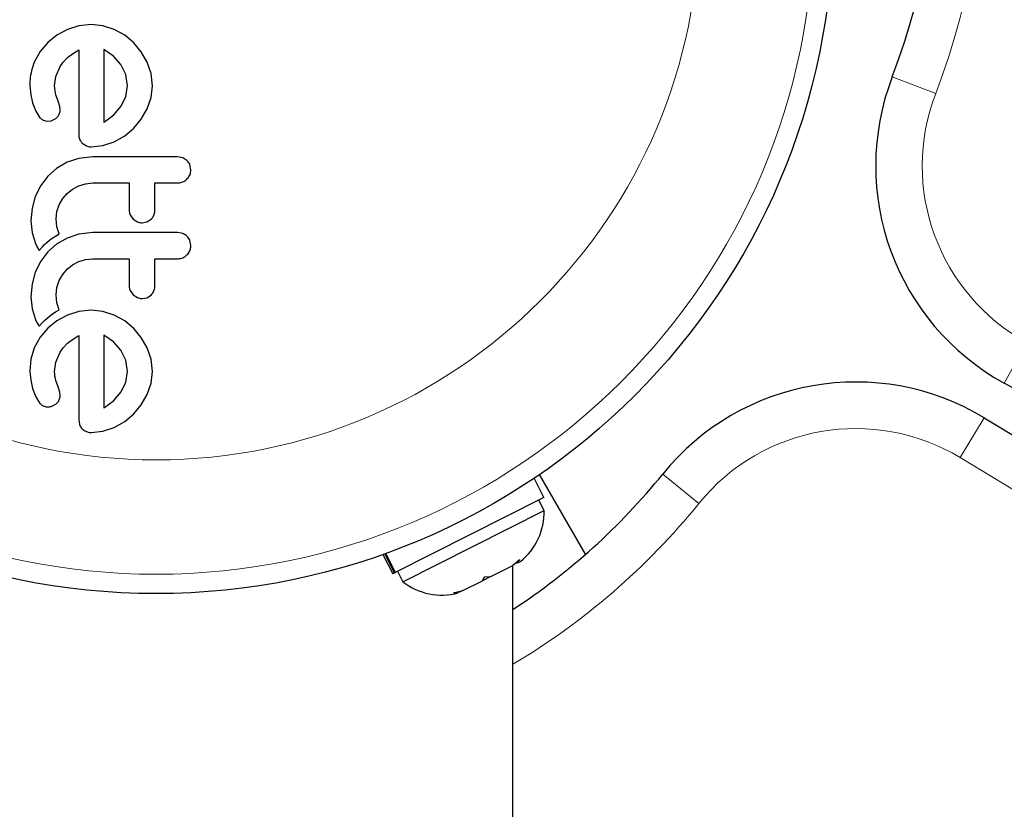
# Model space of a CAD drawing. Extents: x -91 to 548, y -9 to 557.
# Drawn here: x 385 to 389, y 367 to 370 of the extents above; entities that cross this region are included whole.
import ezdxf

# ---------------------------------------------------------------- set-up
doc = ezdxf.new("R2010")
doc.units = 0
doc.header["$LTSCALE"] = 0.125
doc.header["$MEASUREMENT"] = 0
doc.layers.add('CONTOUR', color=7, linetype='CONTINUOUS')

msp = doc.modelspace()

# ---------------------------------------------------------------- linework, layer by layer
at = {"layer": 'CONTOUR', "lineweight": 25}
for p, q in [((385.6784, 370.0747), (385.6322, 370.0601)), ((385.7278, 370.0797), (385.6784, 370.0747)), ((385.7751, 370.0748), (385.7278, 370.0797)), ((385.8209, 370.0601), (385.7751, 370.0748)), ((385.5894, 370.0367), (385.5527, 370.0067)), ((385.6322, 370.0601), (385.5894, 370.0367)), ((385.8631, 370.0367), (385.8209, 370.0601)), ((385.8995, 370.0062), (385.8631, 370.0367)), ((385.5527, 370.0067), (385.5224, 369.9706)), ((385.9297, 369.9696), (385.8995, 370.0062)), ((385.5224, 369.9706), (385.4988, 369.9282)), ((385.6327, 369.9465), (385.6523, 369.9622)), ((385.6523, 369.9622), (385.6775, 369.9781)), ((385.78, 369.9787), (385.7791, 369.9791)), ((385.7832, 369.977), (385.78, 369.9787)), ((385.818, 369.952), (385.7832, 369.977)), ((385.8476, 369.9181), (385.818, 369.952)), ((385.9538, 369.9277), (385.9297, 369.9696)), ((385.603, 369.9101), (385.6155, 369.9283)), ((385.6155, 369.9283), (385.6327, 369.9465)), ((385.867, 369.8782), (385.8476, 369.9181)), ((385.9691, 369.8822), (385.9538, 369.9277)), ((385.586, 369.8699), (385.603, 369.9101)), ((385.8738, 369.8331), (385.867, 369.8782)), ((385.9744, 369.8331), (385.9691, 369.8822)), ((385.4812, 369.8341), (385.4843, 369.797)), ((385.5808, 369.8331), (385.586, 369.8699)), ((385.5823, 369.812), (385.5808, 369.8331)), ((385.8672, 369.7898), (385.8738, 369.8331)), ((385.9693, 369.7859), (385.9744, 369.8331)), ((385.4843, 369.797), (385.4913, 369.7636)), ((385.5859, 369.7969), (385.5823, 369.812)), ((385.5949, 369.7707), (385.5859, 369.7969)), ((385.4913, 369.7636), (385.5043, 369.7299)), ((385.6015, 369.749), (385.5949, 369.7707)), ((385.8481, 369.75), (385.8672, 369.7898)), ((385.9538, 369.74), (385.9693, 369.7859)), ((385.5043, 369.7299), (385.5215, 369.7042)), ((385.6029, 369.7342), (385.6015, 369.749)), ((385.7822, 369.6881), (385.819, 369.716)), ((385.819, 369.716), (385.8481, 369.75)), ((385.9298, 369.6978), (385.9538, 369.74)), ((385.5339, 369.6945), (385.5495, 369.6902)), ((385.5495, 369.6902), (385.5669, 369.6922)), ((385.5669, 369.6922), (385.5857, 369.7014)), ((385.7791, 369.6865), (385.7822, 369.6881)), ((385.8995, 369.6614), (385.9298, 369.6978)), ((385.8631, 369.6312), (385.8995, 369.6614)), ((385.6921, 369.6016), (385.7091, 369.5903)), ((385.775, 369.5917), (385.8209, 369.6071)), ((385.8209, 369.6071), (385.8631, 369.6312)), ((385.7278, 369.5865), (385.775, 369.5917)), ((385.6317, 369.5245), (385.5886, 369.4996)), ((385.6788, 369.5403), (385.6317, 369.5245)), ((385.7339, 369.5467), (385.6788, 369.5403)), ((386.0967, 369.5427), (386.0751, 369.5467)), ((386.1138, 369.532), (386.0967, 369.5427)), ((386.1294, 369.4944), (386.1253, 369.5153)), ((385.5886, 369.4996), (385.5532, 369.4687)), ((385.5532, 369.4687), (385.5246, 369.4314)), ((385.678, 369.4299), (385.7052, 369.4382)), ((385.7052, 369.4382), (385.7339, 369.441)), ((385.5246, 369.4314), (385.5028, 369.3871)), ((385.6132, 369.3779), (385.6312, 369.3992)), ((385.6312, 369.3992), (385.6529, 369.4167)), ((385.6529, 369.4167), (385.678, 369.4299)), ((385.5028, 369.3871), (385.4897, 369.3395)), ((385.599, 369.3529), (385.6132, 369.3779)), ((385.4897, 369.3395), (385.4852, 369.288)), ((385.5869, 369.296), (385.59, 369.3256)), ((385.59, 369.3256), (385.599, 369.3529)), ((385.4852, 369.288), (385.49, 369.2397)), ((385.59, 369.2637), (385.5869, 369.296)), ((385.8847, 369.3125), (385.8969, 369.2958)), ((385.8969, 369.2958), (385.9146, 369.2843)), ((385.9331, 369.2806), (385.9519, 369.2842)), ((385.9519, 369.2842), (385.9689, 369.2947)), ((385.49, 369.2397), (385.5033, 369.1969)), ((385.5986, 369.2354), (385.59, 369.2637)), ((385.7339, 369.2412), (385.6788, 369.2348)), ((386.0967, 369.2372), (386.0751, 369.2412)), ((385.5033, 369.1969), (385.5092, 369.1847)), ((385.5404, 369.1928), (385.5487, 369.2005)), ((385.5487, 369.2005), (385.5598, 369.2099)), ((385.5598, 369.2099), (385.5709, 369.2183)), ((385.5709, 369.2183), (385.5845, 369.2273)), ((385.5845, 369.2273), (385.5986, 369.2354)), ((385.6317, 369.219), (385.5886, 369.1941)), ((385.6788, 369.2348), (385.6317, 369.219)), ((386.1294, 369.1888), (386.1253, 369.2098)), ((385.5092, 369.1847), (385.5178, 369.1693)), ((385.5178, 369.1693), (385.5313, 369.1837)), ((385.5532, 369.1632), (385.5246, 369.1259)), ((385.5313, 369.1837), (385.5404, 369.1928)), ((385.5886, 369.1941), (385.5532, 369.1632)), ((385.5246, 369.1259), (385.5028, 369.0816)), ((385.6529, 369.1111), (385.678, 369.1244)), ((385.678, 369.1244), (385.7052, 369.1327)), ((385.7052, 369.1327), (385.7339, 369.1355)), ((385.5028, 369.0816), (385.4897, 369.0339)), ((385.6132, 369.0724), (385.6312, 369.0937)), ((385.6312, 369.0937), (385.6529, 369.1111)), ((385.59, 369.02), (385.599, 369.0474)), ((385.599, 369.0474), (385.6132, 369.0724)), ((385.4897, 369.0339), (385.4852, 368.9825)), ((385.5869, 368.9905), (385.59, 369.02)), ((385.8847, 369.007), (385.8969, 368.9902)), ((385.4852, 368.9825), (385.4899, 368.9342)), ((385.59, 368.9582), (385.5869, 368.9905)), ((385.8969, 368.9902), (385.9145, 368.9789)), ((385.9331, 368.9751), (385.9519, 368.9787)), ((385.9519, 368.9787), (385.9689, 368.9892)), ((385.4899, 368.9342), (385.5033, 368.8914)), ((385.5709, 368.9127), (385.5845, 368.9218)), ((385.5845, 368.9218), (385.5986, 368.9298)), ((385.5986, 368.9298), (385.59, 368.9582)), ((385.6784, 368.9233), (385.6322, 368.9086)), ((385.7278, 368.9283), (385.6784, 368.9233)), ((385.7751, 368.9233), (385.7278, 368.9283)), ((385.8209, 368.9086), (385.7751, 368.9233)), ((385.5033, 368.8914), (385.5091, 368.8792)), ((385.5091, 368.8792), (385.5178, 368.8638)), ((385.5313, 368.8782), (385.5404, 368.8873)), ((385.5404, 368.8873), (385.5487, 368.895)), ((385.5487, 368.895), (385.5598, 368.9043)), ((385.5894, 368.8852), (385.5527, 368.8553)), ((385.5598, 368.9043), (385.5709, 368.9127)), ((385.6322, 368.9086), (385.5894, 368.8852)), ((385.8631, 368.8852), (385.8209, 368.9086)), ((385.8995, 368.8548), (385.8631, 368.8852)), ((385.5178, 368.8638), (385.5313, 368.8782)), ((385.5527, 368.8553), (385.5224, 368.8192)), ((385.9297, 368.8182), (385.8995, 368.8548)), ((385.5224, 368.8192), (385.4988, 368.7768)), ((385.6327, 368.795), (385.6523, 368.8108)), ((385.6523, 368.8108), (385.6775, 368.8266)), ((385.7832, 368.8256), (385.7799, 368.8273)), ((385.8182, 368.8004), (385.7832, 368.8256)), ((385.8476, 368.7667), (385.8182, 368.8004)), ((385.9538, 368.7763), (385.9297, 368.8182)), ((385.4988, 368.7768), (385.4846, 368.7308)), ((385.603, 368.7587), (385.6155, 368.7769)), ((385.6155, 368.7769), (385.6327, 368.795)), ((385.867, 368.7268), (385.8476, 368.7667)), ((385.9691, 368.7308), (385.9538, 368.7763)), ((385.4846, 368.7308), (385.4812, 368.6827)), ((385.586, 368.7184), (385.603, 368.7587)), ((385.8738, 368.6817), (385.867, 368.7268)), ((385.9744, 368.6817), (385.9691, 368.7308)), ((385.4812, 368.6827), (385.4843, 368.6456)), ((385.5808, 368.6817), (385.586, 368.7184)), ((385.5812, 368.671), (385.5808, 368.6817)), ((385.8672, 368.6384), (385.8738, 368.6817)), ((385.9693, 368.6345), (385.9744, 368.6817)), ((385.4843, 368.6456), (385.4913, 368.6122)), ((385.5821, 368.662), (385.5812, 368.671)), ((385.5837, 368.653), (385.5821, 368.662)), ((385.5859, 368.6454), (385.5837, 368.653)), ((385.5949, 368.6192), (385.5859, 368.6454)), ((385.4913, 368.6122), (385.5043, 368.5786)), ((385.6015, 368.5975), (385.5949, 368.6192)), ((385.8481, 368.5986), (385.8672, 368.6384)), ((385.9538, 368.5885), (385.9693, 368.6345)), ((392.0767, 367.1646), (389.406, 368.6339)), ((385.5043, 368.5786), (385.5215, 368.5528)), ((385.6029, 368.5828), (385.6015, 368.5975)), ((385.7822, 368.5367), (385.8189, 368.5645)), ((385.8189, 368.5645), (385.8481, 368.5986)), ((385.9297, 368.5463), (385.9538, 368.5885)), ((385.5669, 368.5407), (385.5857, 368.5499)), ((385.7791, 368.5351), (385.7822, 368.5367)), ((385.8995, 368.51), (385.9297, 368.5463)), ((385.6775, 368.4884), (385.6809, 368.467)), ((385.8631, 368.4797), (385.8995, 368.51)), ((389.3253, 368.4943), (391.9331, 366.916)), ((385.7749, 368.4402), (385.8209, 368.4557)), ((385.8209, 368.4557), (385.8631, 368.4797)), ((385.7278, 368.4351), (385.7749, 368.4402)), ((387.5509, 368.1727), (387.5117, 368.2506)), ((387.7195, 367.9445), (387.534, 368.2658)), ((387.5509, 368.1727), (386.9528, 367.8711)), ((387.5524, 368.1209), (387.5313, 368.1628)), ((386.9832, 367.8339), (387.5524, 368.1209)), ((386.9032, 367.9438), (386.9425, 367.8659)), ((386.9491, 367.8692), (386.9102, 367.9463)), ((386.9142, 367.9478), (386.9528, 367.8711)), ((387.3371, 367.8549), (387.4234, 367.8984)), ((387.4234, 367.8984), (387.4531, 367.9231)), ((387.4266, 361.0468), (387.4266, 367.9)), ((387.4531, 367.9231), (387.4427, 367.9082)), ((387.4427, 367.9082), (387.4567, 367.9152)), ((386.9491, 367.8692), (386.9425, 367.8659)), ((386.9491, 367.8692), (386.9528, 367.8711)), ((386.9621, 367.8758), (386.9832, 367.8339)), ((387.3371, 367.8549), (387.3035, 367.838)), ((387.3036, 367.838), (387.3139, 367.8529)), ((387.3139, 367.8529), (387.3371, 367.8549)), ((387.2255, 367.7986), (387.3036, 367.838)), ((387.1881, 367.7894), (387.2255, 367.7986)), ((387.2112, 367.7915), (387.1881, 367.7894)), ((387.2255, 367.7986), (387.2112, 367.7915))]:
    msp.add_line(p, q, dxfattribs=at)
at = {"layer": 'CONTOUR', "lineweight": 18}
for p, q in [((388.9546, 369.869), (389.1296, 369.8017)), ((389.4963, 368.7982), (389.406, 368.6339)), ((389.3253, 368.4943), (389.2283, 368.3339)), ((391.836, 366.7556), (389.2283, 368.3339)), ((388.0301, 368.2676), (388.1758, 368.1497))]:
    msp.add_line(p, q, dxfattribs=at)
at = {"layer": 'CONTOUR', "lineweight": 25}
msp.add_circle((385.9891, 370.5136), 2.7275, dxfattribs=at)
at = {"layer": 'CONTOUR', "lineweight": 18}
for radius in [2.6495, 2.1886]:
    msp.add_circle((385.9891, 370.5136), radius, dxfattribs=at)
at = {"layer": 'CONTOUR', "lineweight": 25}
for centre, radius, start, end in [((388.8967, 372.1923), 7.2821, 321.67765, 98.32235), ((386.5045, 370.8112), 2.625, 338.9658, 81.0342), ((389.888, 369.5101), 1, 158.9658, 241.1826), ((388.8076, 367.6388), 1, 58.8174, 141.0342), ((385.9891, 369.9184), 2.625, 303.2038, 321.0342), ((387.2986, 368.1139), 0.2539, 308.4988, 1.5871), ((387.1398, 368.0338), 0.2539, 231.9284, 285.0166)]:
    msp.add_arc(centre, radius, start, end, dxfattribs=at)
at = {"layer": 'CONTOUR', "lineweight": 18}
for centre, radius, start, end in [((388.8967, 372.1923), 7.0946, 321.67765, 98.32235), ((386.5045, 370.8112), 2.8125, 338.9658, 81.0342), ((389.888, 369.5101), 0.8125, 158.9658, 241.1826), ((388.8076, 367.6388), 0.8125, 58.8174, 141.0342), ((385.9891, 369.9184), 2.8125, 300.7379, 321.0342)]:
    msp.add_arc(centre, radius, start, end, dxfattribs=at)
at = {"layer": 'CONTOUR', "lineweight": 25}
for points, knots in [([(385.6775, 369.9781), (385.6775, 369.9207), (385.6775, 369.8074), (385.6775, 369.6952), (385.6775, 369.6398)], [0, 0, 0, 0, 0.506257, 1, 1, 1, 1]), ([(385.7791, 369.9791), (385.7791, 369.9293), (385.7791, 369.8313), (385.7791, 369.7342), (385.7791, 369.6865)], [0, 0, 0, 0, 0.508367, 1, 1, 1, 1]), ([(385.4988, 369.9282), (385.491, 369.9052), (385.4807, 369.8744), (385.4811, 369.8422), (385.4812, 369.8341)], [0, 0, 0, 0, 0.748783, 1, 1, 1, 1]), ([(385.5857, 369.7014), (385.5892, 369.7043), (385.5941, 369.7085), (385.5972, 369.7139), (385.5981, 369.7155)], [0, 0, 0, 0, 0.720537, 1, 1, 1, 1]), ([(385.5981, 369.7155), (385.6, 369.72), (385.6025, 369.7261), (385.6028, 369.7326), (385.6029, 369.7342)], [0, 0, 0, 0, 0.744484, 1, 1, 1, 1]), ([(385.5215, 369.7042), (385.5246, 369.7012), (385.5284, 369.6974), (385.5331, 369.695), (385.5339, 369.6945)], [0, 0, 0, 0, 0.826175, 1, 1, 1, 1]), ([(385.6775, 369.6398), (385.6777, 369.6337), (385.678, 369.6264), (385.6805, 369.6196), (385.6809, 369.6184)], [0, 0, 0, 0, 0.830062, 1, 1, 1, 1]), ([(385.6809, 369.6184), (385.6832, 369.6137), (385.6862, 369.6076), (385.691, 369.6027), (385.6921, 369.6016)], [0, 0, 0, 0, 0.762658, 1, 1, 1, 1]), ([(385.7091, 369.5903), (385.7142, 369.5886), (385.7203, 369.5866), (385.7267, 369.5865), (385.7278, 369.5865)], [0, 0, 0, 0, 0.825184, 1, 1, 1, 1]), ([(386.0751, 369.5467), (386.0183, 369.5467), (385.9045, 369.5467), (385.7908, 369.5467), (385.7339, 369.5467)], [0, 0, 0, 0, 0.499063, 1, 1, 1, 1]), ([(386.1253, 369.5153), (386.1227, 369.5203), (386.1195, 369.5263), (386.1147, 369.5311), (386.1138, 369.532)], [0, 0, 0, 0, 0.820103, 1, 1, 1, 1]), ([(386.1137, 369.4568), (386.1175, 369.4614), (386.1252, 369.4706), (386.1291, 369.4844), (386.1294, 369.4923), (386.1294, 369.4944)], [0, 0, 0, 0, 0.4267, 0.853338, 1, 1, 1, 1]), ([(385.7339, 369.441), (385.7588, 369.441), (385.8078, 369.441), (385.8568, 369.441), (385.8808, 369.441)], [0, 0, 0, 0, 0.508908, 1, 1, 1, 1]), ([(385.8808, 369.441), (385.8808, 369.425), (385.8808, 369.3878), (385.8808, 369.3509), (385.8808, 369.33)], [0, 0, 0, 0, 0.431607, 1, 1, 1, 1]), ([(385.9845, 369.441), (385.9995, 369.441), (386.0297, 369.441), (386.0599, 369.441), (386.0751, 369.441)], [0, 0, 0, 0, 0.496842, 1, 1, 1, 1]), ([(385.9845, 369.33), (385.9845, 369.3509), (385.9845, 369.3878), (385.9845, 369.4249), (385.9845, 369.441)], [0, 0, 0, 0, 0.566841, 1, 1, 1, 1]), ([(386.0751, 369.441), (386.0811, 369.4416), (386.0932, 369.4427), (386.106, 369.4498), (386.1121, 369.4553), (386.1137, 369.4568)], [0, 0, 0, 0, 0.422247, 0.844545, 1, 1, 1, 1]), ([(385.8808, 369.33), (385.8813, 369.3252), (385.8818, 369.3192), (385.8842, 369.3136), (385.8847, 369.3125)], [0, 0, 0, 0, 0.791674, 1, 1, 1, 1]), ([(385.9689, 369.2947), (385.9726, 369.2988), (385.9799, 369.307), (385.984, 369.3199), (385.9844, 369.3276), (385.9845, 369.33)], [0, 0, 0, 0, 0.409722, 0.819316, 1, 1, 1, 1]), ([(385.9146, 369.2843), (385.9196, 369.2827), (385.9256, 369.2808), (385.932, 369.2806), (385.9331, 369.2806)], [0, 0, 0, 0, 0.820527, 1, 1, 1, 1]), ([(386.0751, 369.2412), (386.0186, 369.2412), (385.9048, 369.2412), (385.7911, 369.2412), (385.7339, 369.2412)], [0, 0, 0, 0, 0.496662, 1, 1, 1, 1]), ([(386.1138, 369.2264), (386.1093, 369.23), (386.1041, 369.2343), (386.0977, 369.2368), (386.0967, 369.2372)], [0, 0, 0, 0, 0.838131, 1, 1, 1, 1]), ([(386.1253, 369.2098), (386.1226, 369.2148), (386.1195, 369.2208), (386.1146, 369.2256), (386.1138, 369.2264)], [0, 0, 0, 0, 0.828821, 1, 1, 1, 1]), ([(386.1137, 369.1512), (386.1176, 369.1559), (386.1253, 369.1653), (386.1291, 369.179), (386.1294, 369.1869), (386.1294, 369.1888)], [0, 0, 0, 0, 0.429325, 0.858343, 1, 1, 1, 1]), ([(385.7339, 369.1355), (385.7595, 369.1355), (385.8084, 369.1355), (385.8574, 369.1355), (385.8808, 369.1355)], [0, 0, 0, 0, 0.522406, 1, 1, 1, 1]), ([(385.8808, 369.1355), (385.8808, 369.1247), (385.8808, 369.0875), (385.8808, 369.0506), (385.8808, 369.0244)], [0, 0, 0, 0, 0.290987, 1, 1, 1, 1]), ([(385.9845, 369.1355), (385.9993, 369.1355), (386.0296, 369.1355), (386.0598, 369.1355), (386.0751, 369.1355)], [0, 0, 0, 0, 0.491937, 1, 1, 1, 1]), ([(385.9845, 369.0244), (385.9845, 369.0505), (385.9845, 369.0874), (385.9845, 369.1246), (385.9845, 369.1355)], [0, 0, 0, 0, 0.70699, 1, 1, 1, 1]), ([(386.0751, 369.1355), (386.081, 369.136), (386.0929, 369.1372), (386.1058, 369.1441), (386.1119, 369.1496), (386.1137, 369.1512)], [0, 0, 0, 0, 0.4136, 0.827138, 1, 1, 1, 1]), ([(385.8808, 369.0244), (385.8813, 369.0196), (385.8818, 369.0135), (385.8843, 369.008), (385.8847, 369.007)], [0, 0, 0, 0, 0.809019, 1, 1, 1, 1]), ([(385.9689, 368.9892), (385.9726, 368.9934), (385.98, 369.0017), (385.984, 369.0146), (385.9844, 369.0222), (385.9845, 369.0244)], [0, 0, 0, 0, 0.413776, 0.827157, 1, 1, 1, 1]), ([(385.9145, 368.9789), (385.9194, 368.9773), (385.9255, 368.9753), (385.9319, 368.9752), (385.9331, 368.9751)], [0, 0, 0, 0, 0.802012, 1, 1, 1, 1]), ([(385.6775, 368.8266), (385.6775, 368.7871), (385.6775, 368.6723), (385.6775, 368.5612), (385.6775, 368.4884)], [0, 0, 0, 0, 0.3440722, 1, 1, 1, 1]), ([(385.7799, 368.8273), (385.7799, 368.8273), (385.7796, 368.8274), (385.7794, 368.8275), (385.7791, 368.8276)], [0, 0, 0, 0, 0.1476194, 1, 1, 1, 1]), ([(385.7791, 368.8276), (385.7791, 368.7953), (385.7791, 368.6962), (385.7791, 368.6), (385.7791, 368.5351)], [0, 0, 0, 0, 0.325998, 1, 1, 1, 1]), ([(385.5857, 368.5499), (385.5894, 368.5531), (385.5943, 368.5573), (385.5974, 368.5628), (385.5981, 368.5641)], [0, 0, 0, 0, 0.760588, 1, 1, 1, 1]), ([(385.5981, 368.5641), (385.6001, 368.5691), (385.6026, 368.5752), (385.6029, 368.5817), (385.6029, 368.5828)], [0, 0, 0, 0, 0.825853, 1, 1, 1, 1]), ([(385.5215, 368.5528), (385.5244, 368.5499), (385.5281, 368.5462), (385.5328, 368.5436), (385.5339, 368.5431)], [0, 0, 0, 0, 0.783779, 1, 1, 1, 1]), ([(385.5339, 368.5431), (385.5378, 368.5415), (385.5429, 368.5394), (385.5483, 368.5389), (385.5495, 368.5388)], [0, 0, 0, 0, 0.7710485, 1, 1, 1, 1]), ([(385.5495, 368.5388), (385.5544, 368.5388), (385.5604, 368.5388), (385.5659, 368.5404), (385.5669, 368.5407)], [0, 0, 0, 0, 0.81864, 1, 1, 1, 1]), ([(385.6809, 368.467), (385.6832, 368.4622), (385.6862, 368.4561), (385.6911, 368.4512), (385.6921, 368.4501)], [0, 0, 0, 0, 0.787974, 1, 1, 1, 1]), ([(385.6921, 368.4501), (385.6965, 368.4465), (385.7018, 368.4421), (385.7081, 368.4393), (385.7091, 368.4388)], [0, 0, 0, 0, 0.842035, 1, 1, 1, 1]), ([(385.7091, 368.4388), (385.7137, 368.4373), (385.7197, 368.4353), (385.7261, 368.4351), (385.7278, 368.4351)], [0, 0, 0, 0, 0.739318, 1, 1, 1, 1])]:
    msp.add_open_spline(points, degree=3, knots=knots, dxfattribs=at)

doc.saveas('drawing.dxf')
